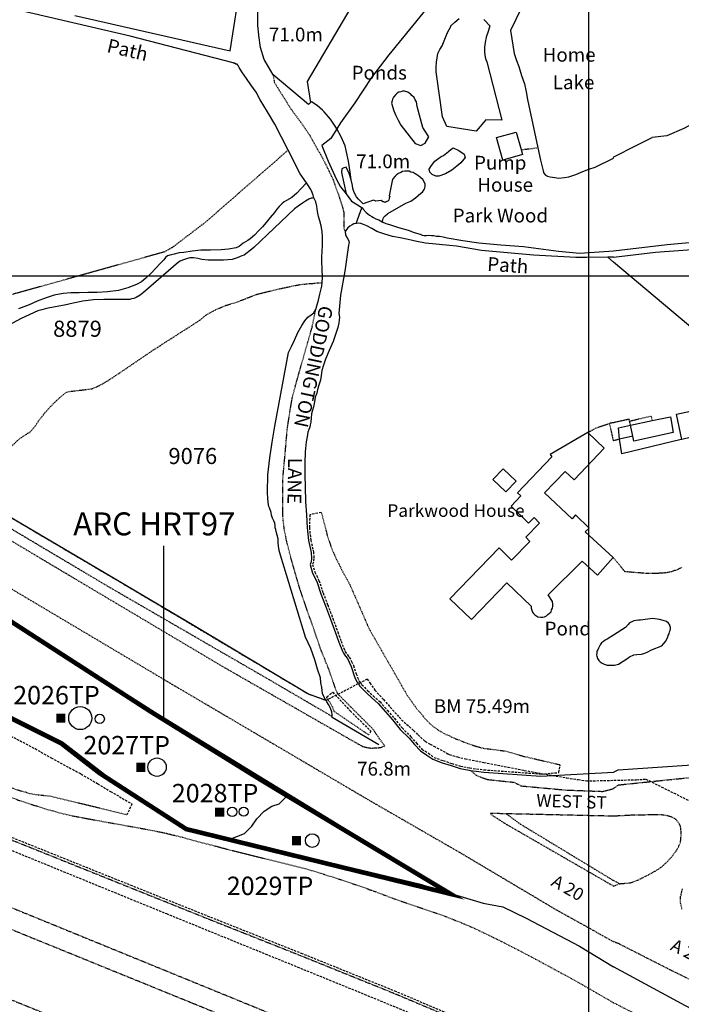
# Model space of a CAD drawing. Extents: x 63647 to 69721, y 30150 to 34372.
# Drawn here: x 65876 to 66020, y 32641 to 32856 of the extents above; entities that cross this region are included whole.
import ezdxf
from ezdxf.enums import TextEntityAlignment as Align

# ---------------------------------------------------------------- set-up
doc = ezdxf.new("R2010")
doc.units = 0
doc.header["$MEASUREMENT"] = 0
for name, pattern in [('DOT2', [0.125, 0, -0.125]), ('HIDDEN2', [0.1875, 0.125, -0.0625]), ('HIDDENX2', [0.75, 0.5, -0.25])]:
    doc.linetypes.add(name, pattern=pattern)
for name, color, linetype in [('AR01A05C$FLINT', 251, 'CONTINUOUS'), ('AR08$$$$$POT', 6, 'CONTINUOUS'), ('EV$$$$$$$HRT97', 108, 'CONTINUOUS'), ('EV$$$$$$$HRT97_COLL', 7, 'CONTINUOUS'), ('EV$$$$$$$HRT97_EVALTP', 151, 'CONTINUOUS'), ('EV$$$$$$$HRT97_EVALTP_TEXT', 7, 'CONTINUOUS'), ('FG$$$$$$$MISC', 7, 'CONTINUOUS'), ('FG$$$$$$$OSBASE', 253, 'CONTINUOUS'), ('FG$$$$$$$URLGRID', 7, 'CONTINUOUS')]:
    doc.layers.add(name, color=color, linetype=linetype)
doc.styles.add('TIMES_NEW_ROMAN', font='TIMES.TTF')
doc.styles.add('WESSEX', font='ARIAL.TTF', dxfattribs={"height": 4})

msp = doc.modelspace()

# ---------------------------------------------------------------- linework, layer by layer
at = {"layer": 'AR01A05C$FLINT'}
for centre, radius in [((65889.29, 32703.71), 2.5), ((65906, 32693.03), 2), ((65922.37, 32683.3), 1), ((65939.78, 32677.05), 1.5)]:
    msp.add_circle(centre, radius, dxfattribs=at)
at = {"layer": 'AR08$$$$$POT'}
for centre in [(65893.54, 32703.54), (65924.86, 32683.34)]:
    msp.add_circle(centre, 1, dxfattribs=at)
at = {"layer": 'EV$$$$$$$HRT97', "const_width": 1}
msp.add_lwpolyline([(65829.19, 32753.67), (65819.5, 32723.22), (65837.5, 32716.07), (65839.12, 32720.68), (65863.86, 32708.86), (65885.1, 32698.25), (65893.41, 32691.79), (65912.34, 32679.56), (65969.87, 32665.45), (65928.78, 32690.14), (65904.5, 32705.2), (65855.55, 32736.8)], close=True, dxfattribs=at)
at = {"layer": 'EV$$$$$$$HRT97_COLL'}
msp.add_lwpolyline([(65819.5, 32723.22), (65837.5, 32716.07), (65839.12, 32720.68), (65863.86, 32708.86), (65885.1, 32698.25), (65893.41, 32691.79), (65912.34, 32679.56), (65921.72, 32677.26), (65925.02, 32678.56), (65926.64, 32680.19), (65927.72, 32681.81), (65929.34, 32683.43), (65930.97, 32684.51), (65932.59, 32685.05), (65934.21, 32686.67), (65928.78, 32690.14), (65904.5, 32705.2), (65855.55, 32736.8), (65829.19, 32753.67)], close=True, dxfattribs=at)
at = {"layer": 'EV$$$$$$$HRT97_EVALTP', "const_width": 1}
for points in [[(65884.58, 32703.19), (65885.58, 32703.19), (65885.58, 32704.19), (65884.58, 32704.19)], [(65901.99, 32692.5), (65902.99, 32692.5), (65902.99, 32693.5), (65901.99, 32693.5)], [(65919.12, 32682.74), (65920.12, 32682.74), (65920.12, 32683.74), (65919.12, 32683.74)], [(65935.87, 32676.55), (65936.87, 32676.55), (65936.87, 32677.55), (65935.87, 32677.55)]]:
    msp.add_lwpolyline(points, close=True, dxfattribs=at)
at = {"layer": 'FG$$$$$$$MISC'}
msp.add_lwpolyline([(65907.4, 32741.21), (65907.38, 32703.41)], dxfattribs=at)
at = {"layer": 'FG$$$$$$$OSBASE', "linetype": 'Continuous'}
for points in [[(65969.54, 32893.33, 0), (65968.25, 32888.85, 0), (65968.05, 32888.45, 0), (65967.95, 32888.05, 0), (65967.85, 32887.75, 0), (65967.75, 32887.65, 0), (65964.95, 32883.76, 0), (65963.85, 32882.46, 0), (65961.23, 32879, 0), (65961.05, 32878.76, 0), (65957.25, 32873.86, 0), (65948.15, 32858.36, 0), (65938.65, 32842.26, 0), (65939.43, 32837.67, 0)], [(65994.17, 32893.33, 0), (65987.55, 32886.85, 0), (65986.05, 32884.46, 0), (65956.45, 32848.06, 0), (65952.65, 32843.16, 0), (65949.05, 32837.66, 0), (65945.95, 32833.26, 0), (65945.15, 32831.97, 0), (65943.85, 32829.86, 0), (65941.85, 32828.36, 0), (65943.25, 32824.96, 0), (65945.05, 32820.96, 0), (65945.95, 32819.36, 0), (65947.15, 32817.86, 0)], [(65888.15, 32856.61, 0), (65921.95, 32848.96, 0), (65924.35, 32864.26, 0), (65926.95, 32871.46, 0), (65928.15, 32877.96, 0), (65924.75, 32880.16, 0), (65913.15, 32875.96, 0), (65910.95, 32874.96, 0), (65901.85, 32870.56, 0), (65889.85, 32864.66, 0)], [(65987.55, 32863.06, 0), (65982.95, 32853.36, 0), (65983.75, 32848.36, 0), (65984.25, 32846.86, 0), (65984.75, 32845.56, 0), (65985.35, 32843.56, 0), (65985.95, 32841.76, 0), (65986.35, 32840.06, 0), (65986.65, 32838.36, 0), (65988.88, 32827.85, 0), (65989.45, 32825.16, 0), (65990.05, 32822.86, 0), (65990.15, 32822.36, 0), (65990.55, 32821.86, 0), (65990.95, 32821.66, 0), (65991.55, 32821.56, 0), (65992.55, 32821.36, 0), (65993.45, 32821.26, 0), (65994.65, 32821.36, 0), (65995.65, 32821.56, 0), (65997.15, 32822.06, 0), (65998.65, 32822.66, 0), (65999.95, 32823.16, 0), (66001.35, 32823.66, 0), (66005.35, 32825.56, 0)], [(65938.55, 32820.24, 0), (65937.15, 32822.16, 0), (65934.52, 32827.33, 0), (65931.65, 32832.96, 0), (65930.05, 32835.66, 0), (65928.45, 32838.26, 0), (65927.55, 32839.96, 0), (65926.45, 32841.56, 0), (65925.45, 32842.96, 0), (65924.45, 32844.36, 0), (65923.85, 32845.36, 0), (65923.65, 32845.76, 0), (65923.45, 32846.06, 0), (65923.15, 32846.06, 0), (65922.85, 32846.26, 0), (65922.65, 32846.26, 0), (65922.55, 32846.36, 0), (65900.15, 32852.16, 0), (65876.14, 32857.75, 0)], [(65948.25, 32820.86, 0), (65948.05, 32822.56, 0), (65947.65, 32824.96, 0), (65947.15, 32827.26, 0), (65946.95, 32828.26, 0), (65946.05, 32830.26, 0), (65945.15, 32831.97, 0), (65944.95, 32832.36, 0), (65943.75, 32834.06, 0), (65942.35, 32835.66, 0), (65942.05, 32836.06, 0), (65940.85, 32837.06, 0), (65939.65, 32837.86, 0), (65939.43, 32837.67, 0), (65938.95, 32837.26, 0), (65931.25, 32843.76, 0), (65930.25, 32845.46, 0), (65929.35, 32847.06, 0), (65928.55, 32849.66, 0), (65928.15, 32852.26, 0), (65928.15, 32852.46, 0), (65927.95, 32854.46, 0), (65927.95, 32858.06, 0)], [(65969.09, 32832.49, 0), (65968.15, 32834.56, 0), (65966.75, 32844.36, 0), (65966.75, 32845.46, 0), (65966.85, 32846.46, 0), (65966.95, 32847.46, 0), (65967.15, 32848.36, 0), (65967.55, 32849.26, 0), (65968.05, 32850.06, 0), (65968.65, 32851.46, 0), (65969.25, 32852.96, 0), (65969.95, 32854.26, 0), (65969.95, 32854.36, 0), (65970.85, 32855.16, 0), (65971.75, 32855.96, 0)], [(65977.15, 32855.76, 0), (65977.25, 32855.66, 0), (65978.45, 32854.36, 0), (65978.05, 32853.16, 0), (65977.65, 32851.96, 0), (65977.45, 32850.76, 0), (65977.25, 32849.76, 0), (65977.25, 32848.66, 0), (65977.45, 32847.56, 0), (65977.55, 32847.06, 0), (65977.75, 32846.56, 0), (65981.05, 32833.86, 0), (65977.55, 32833.96, 0), (65975.45, 32831.46, 0), (65969.09, 32832.49, 0)], [(66038.14, 32847.36, 0), (66037.84, 32846.86, 0), (66037.94, 32845.86, 0), (66038.14, 32844.86, 0), (66040.34, 32840.16, 0), (66040.74, 32839.06, 0), (66040.04, 32838.36, 0), (66038.14, 32837.26, 0), (66033.94, 32835.86, 0), (66030.14, 32835.06, 0), (66023.14, 32833.36, 0), (66020.64, 32832.06, 0), (66016.95, 32830.46, 0), (66013.75, 32830.06, 0)], [(65959.05, 32832.76, 0), (65962.15, 32828.76, 0), (65963.45, 32828.36, 0), (65964.35, 32828.86, 0), (65965.15, 32830.26, 0), (65964.35, 32831.46, 0), (65963.85, 32832.26, 0), (65962.65, 32836.86, 0), (65962.55, 32837.36, 0), (65962.45, 32837.86, 0), (65962.15, 32838.26, 0), (65961.95, 32838.76, 0), (65961.45, 32839.26, 0), (65961.15, 32839.56, 0), (65960.85, 32839.76, 0), (65960.55, 32839.96, 0), (65959.85, 32840.16, 0), (65959.45, 32840.16, 0), (65959.05, 32840.06, 0), (65958.65, 32839.96, 0), (65958.25, 32839.76, 0), (65957.95, 32839.46, 0), (65957.45, 32838.86, 0), (65957.25, 32838.46, 0), (65957.15, 32838.06, 0), (65957.05, 32837.56, 0), (65957.55, 32835.86, 0), (65957.95, 32834.86, 0), (65958.45, 32833.86, 0), (65959.05, 32832.76, 0)], [(65984.15, 32831.26, 0), (65985.24, 32827.44, 0), (65985.55, 32826.36, 0), (65981.25, 32825.16, 0), (65979.85, 32830.06, 0), (65984.15, 32831.26, 0)], [(66005.35, 32825.56, 0), (66005.45, 32825.86, 0), (66010.25, 32828.36, 0), (66013.75, 32830.06, 0)], [(65970.45, 32827.86, 0), (65971.65, 32827.26, 0), (65972.85, 32826.46, 0), (65973.05, 32825.76, 0), (65972.75, 32825.36, 0), (65972.15, 32824.56, 0), (65971.25, 32823.86, 0), (65970.15, 32822.96, 0), (65968.75, 32822.16, 0), (65967.35, 32821.66, 0), (65966.65, 32821.66, 0), (65965.85, 32822.06, 0), (65965.35, 32822.56, 0), (65965.25, 32823.16, 0), (65965.75, 32823.96, 0), (65966.45, 32824.96, 0), (65967.05, 32825.36, 0), (65967.85, 32825.96, 0), (65968.35, 32826.16, 0), (65969.45, 32827.06, 0), (65970.05, 32827.56, 0), (65970.45, 32827.86, 0)], [(65948.25, 32820.86, 0), (65947.85, 32822.26, 0), (65947.15, 32823.66, 0), (65946.65, 32823.46, 0), (65946.25, 32823.26, 0), (65946.15, 32822.46, 0), (65947.15, 32817.86, 0), (65948.35, 32816.26, 0), (65950.55, 32814.86, 0), (65950.6, 32814.81, 0), (65950.65, 32814.76, 0), (65950.85, 32814.46, 0), (65951.55, 32813.76, 0), (65952.25, 32813.16, 0), (65952.75, 32812.86, 0), (65953.15, 32812.66, 0), (65953.65, 32812.36, 0), (65954.25, 32812.16, 0), (65954.65, 32811.96, 0), (65955.05, 32811.66, 0), (65955.05, 32811.96, 0), (65955.15, 32812.16, 0), (65955.25, 32812.46, 0), (65955.35, 32812.76, 0), (65955.65, 32813.06, 0), (65956.15, 32813.46, 0), (65956.25, 32813.56, 0), (65960.15, 32815.76, 0), (65961.25, 32816.26, 0), (65962.25, 32816.96, 0), (65963.45, 32817.96, 0), (65963.75, 32818.16, 0), (65964.15, 32818.76, 0), (65964.25, 32819.06, 0), (65964.35, 32819.46, 0), (65964.35, 32819.96, 0), (65964.15, 32820.46, 0), (65963.85, 32820.96, 0), (65962.95, 32821.66, 0), (65962.55, 32821.96, 0), (65962.15, 32822.16, 0), (65961.75, 32822.46, 0), (65961.25, 32822.56, 0), (65960.85, 32822.76, 0), (65959.95, 32822.76, 0), (65959.45, 32822.66, 0), (65959.05, 32822.46, 0), (65958.55, 32822.26, 0), (65958.15, 32821.96, 0), (65957.85, 32821.66, 0), (65957.35, 32821.06, 0), (65957.15, 32820.66, 0), (65956.55, 32817.36, 0), (65956.65, 32817.16, 0), (65956.55, 32816.86, 0), (65956.45, 32816.46, 0), (65956.25, 32816.26, 0), (65956.05, 32816.16, 0), (65955.85, 32816.06, 0), (65955.65, 32815.96, 0), (65955.35, 32816.06, 0), (65955.15, 32816.06, 0), (65954.75, 32816.36, 0), (65953.65, 32816.26, 0), (65953.15, 32816.46, 0), (65950.85, 32815.66, 0), (65949.85, 32816.66, 0), (65949.45, 32817.16, 0), (65949.15, 32817.66, 0), (65948.85, 32818.36, 0), (65948.65, 32818.96, 0), (65948.55, 32819.66, 0), (65948.25, 32820.86, 0)], [(65938.55, 32820.24, 0), (65937.35, 32818.96, 0), (65936.45, 32817.96, 0), (65935.35, 32817.06, 0), (65934.15, 32816.36, 0), (65933.65, 32816.06, 0), (65933.15, 32815.66, 0), (65932.85, 32815.36, 0), (65932.55, 32815.06, 0), (65932.05, 32814.46, 0), (65931.55, 32813.76, 0), (65930.65, 32812.66, 0), (65929.75, 32811.56, 0), (65928.95, 32810.66, 0), (65928.15, 32809.86, 0), (65927.25, 32808.86, 0), (65926.25, 32808.06, 0), (65925.75, 32807.66, 0), (65924.75, 32807.06, 0), (65924.25, 32806.66, 0), (65923.85, 32806.36, 0), (65923.25, 32806.06, 0), (65921.55, 32805.76, 0), (65919.95, 32805.66, 0), (65917.65, 32805.56, 0), (65915.55, 32805.56, 0), (65913.65, 32805.36, 0), (65911.85, 32805.06, 0), (65910.85, 32804.96, 0), (65909.75, 32804.66, 0), (65909.05, 32804.56, 0), (65908.25, 32804.36, 0), (65907.85, 32803.96, 0), (65907.45, 32803.46, 0), (65906.65, 32802.56, 0), (65905.75, 32801.66, 0), (65904.65, 32800.46, 0), (65903.55, 32799.46, 0), (65902.65, 32798.66, 0), (65901.55, 32798.06, 0), (65899.65, 32797.36, 0), (65897.65, 32796.76, 0), (65895.25, 32796.46, 0), (65892.95, 32796.36, 0), (65890.95, 32796.36, 0), (65889.05, 32796.26, 0), (65887.25, 32796.26, 0), (65885.55, 32796.16, 0), (65883.65, 32795.76, 0), (65881.85, 32795.16, 0), (65879.95, 32794.46, 0), (65878.15, 32793.66, 0), (65875.85, 32792.76, 0)], [(65940.15, 32816.93, 0), (65939.96, 32817.5, 0), (65939.65, 32818.46, 0), (65939.45, 32818.8, 0), (65938.85, 32819.8, 0), (65938.55, 32820.24, 0)], [(66164.21, 32820.26, 0), (66161.76, 32820.6, 0), (66148.94, 32818.56, 0), (66136.04, 32817.66, 0), (66135.83, 32817.63, 0), (66127.44, 32816.46, 0), (66120.94, 32815.46, 0), (66117.34, 32815.36, 0), (66111.44, 32814.76, 0), (66105.34, 32814.16, 0), (66100.24, 32813.86, 0), (66092.34, 32813.16, 0), (66086.34, 32812.56, 0), (66080.64, 32811.96, 0), (66069.94, 32811.16, 0), (66061.94, 32810.56, 0), (66057.44, 32809.86, 0), (66050.14, 32809.16, 0), (66029.74, 32807.86, 0), (66017.05, 32806.76, 0), (66005.35, 32805.36, 0)], [(65940.15, 32816.93, 0), (65939.86, 32816.89, 0), (65939.55, 32816.86, 0), (65939.05, 32816.66, 0), (65938.35, 32816.26, 0), (65937.65, 32815.76, 0), (65936.75, 32815.16, 0), (65935.95, 32814.56, 0), (65927.05, 32806.16, 0), (65926.25, 32805.46, 0), (65925.35, 32804.76, 0), (65924.95, 32804.46, 0), (65924.45, 32804.36, 0), (65923.45, 32803.86, 0), (65922.35, 32803.56, 0), (65920.45, 32803.36, 0), (65917.15, 32803.36, 0), (65915.75, 32803.56, 0), (65914.85, 32803.76, 0), (65913.95, 32803.86, 0), (65913.15, 32803.86, 0), (65912.45, 32803.66, 0), (65911.95, 32803.56, 0), (65911.55, 32803.36, 0), (65911.05, 32803.16, 0), (65910.65, 32802.96, 0), (65903.05, 32796.36, 0), (65902.35, 32795.76, 0), (65901.45, 32795.26, 0), (65900.95, 32795.06, 0), (65900.45, 32794.96, 0), (65900.05, 32794.86, 0), (65894.45, 32794.86, 0), (65892.15, 32794.76, 0), (65889.85, 32794.46, 0), (65887.75, 32794.06, 0), (65885.85, 32793.56, 0), (65883.85, 32793.26, 0), (65881.95, 32792.86, 0), (65880.95, 32792.56, 0), (65880.05, 32792.36, 0), (65876.45, 32790.66, 0), (65868.55, 32786.46, 0)], [(65954.25, 32697.86, 0), (65944.15, 32703.86, 0), (65944.15, 32704.06, 0), (65944.15, 32704.46, 0), (65944.05, 32705.06, 0), (65943.75, 32705.86, 0), (65943.35, 32706.66, 0), (65942.95, 32707.26, 0), (65942.8, 32707.53, 0), (65942.55, 32707.96, 0), (65942.45, 32708.16, 0), (65942.05, 32709.06, 0), (65941.85, 32710.36, 0), (65941.65, 32711.36, 0), (65941.55, 32712.46, 0), (65940.95, 32714.36, 0), (65940.35, 32716.36, 0), (65939.45, 32718.86, 0), (65938.35, 32721.36, 0), (65932.85, 32739.16, 0), (65932.55, 32740.16, 0), (65932.45, 32741.16, 0), (65932.35, 32741.96, 0), (65932.35, 32742.76, 0), (65932.15, 32743.56, 0), (65931.95, 32744.36, 0), (65931.85, 32744.76, 0), (65931.75, 32745.16, 0), (65931.75, 32745.66, 0), (65931.65, 32746.16, 0), (65931.45, 32746.66, 0), (65931.15, 32747.26, 0), (65930.95, 32747.86, 0), (65930.85, 32748.46, 0), (65930.45, 32749.46, 0), (65930.35, 32749.76, 0), (65930.25, 32750.16, 0), (65930.15, 32751.46, 0), (65930.05, 32752.86, 0), (65930.15, 32756.66, 0), (65930.55, 32760.36, 0), (65931.05, 32763.76, 0), (65931.65, 32767.26, 0), (65934.65, 32783.26, 0), (65935.25, 32784.56, 0), (65935.95, 32785.96, 0), (65936.65, 32787.66, 0), (65937.55, 32789.16, 0), (65938.15, 32790.16, 0), (65938.85, 32790.96, 0), (65939.55, 32791.46, 0), (65940.15, 32791.96, 0), (65940.55, 32792.66, 0), (65940.75, 32793.46, 0), (65941.15, 32794.66, 0), (65941.45, 32795.96, 0), (65941.85, 32797.76, 0), (65941.92, 32798.46, 0), (65942.05, 32799.66, 0), (65941.95, 32801.36, 0), (65941.85, 32803.26, 0), (65941.85, 32804.26, 0), (65941.95, 32805.16, 0), (65942.05, 32806.76, 0), (65942.05, 32808.46, 0), (65941.95, 32809.66, 0), (65941.75, 32810.86, 0), (65941.45, 32811.96, 0), (65941.15, 32812.86, 0), (65940.95, 32813.96, 0), (65940.75, 32815.16, 0), (65940.55, 32816.06, 0), (65940.15, 32816.93, 0)], [(65949.31, 32811.37, 0), (65950.55, 32814.76, 0), (65950.55, 32814.86, 0)], [(66005.35, 32804.06, 0), (66004.08, 32804.04, 0), (65999.45, 32803.96, 0), (65997.15, 32803.96, 0), (65987.95, 32804.46, 0), (65976.65, 32805.46, 0), (65971.15, 32806.46, 0), (65969.65, 32806.56, 0), (65964.45, 32807.06, 0), (65962.55, 32807.46, 0), (65960.65, 32807.86, 0), (65958.95, 32808.26, 0), (65957.25, 32808.56, 0), (65955.55, 32809.06, 0), (65953.85, 32809.66, 0), (65952.75, 32810.26, 0), (65951.65, 32810.86, 0), (65950.95, 32811.16, 0), (65950.35, 32811.36, 0), (65949.75, 32811.46, 0), (65949.31, 32811.37, 0), (65949.25, 32811.36, 0), (65948.85, 32811.26, 0), (65948.45, 32811.06, 0), (65947.95, 32810.76, 0), (65947.55, 32810.46, 0), (65947.25, 32810.06, 0), (65946.95, 32809.66, 0), (65947.05, 32808.86, 0), (65947.35, 32808.26, 0), (65947.65, 32807.76, 0), (65947.85, 32807.26, 0), (65947.75, 32806.96, 0), (65947.65, 32806.66, 0), (65946.85, 32800.96, 0), (65945.95, 32795.76, 0), (65945.55, 32791.76, 0), (65945.75, 32790.96, 0), (65945.65, 32790.36, 0), (65945.55, 32789.76, 0), (65945.35, 32788.76, 0), (65944.35, 32785.66, 0), (65943.45, 32783.76, 0), (65942.65, 32781.86, 0), (65942.25, 32780.56, 0), (65941.85, 32779.36, 0), (65941.75, 32778.26, 0), (65941.55, 32777.26, 0), (65941.25, 32776.16, 0), (65940.95, 32775.26, 0), (65940.75, 32774.46, 0), (65940.45, 32773.56, 0), (65940.25, 32772.56, 0), (65940.05, 32771.46, 0), (65939.85, 32770.76, 0), (65939.65, 32769.96, 0), (65939.55, 32769.06, 0), (65939.45, 32768.16, 0), (65939.35, 32767.56, 0), (65939.25, 32767.06, 0), (65939.05, 32766.56, 0), (65938.85, 32765.96, 0), (65938.65, 32764.96, 0), (65938.45, 32763.86, 0), (65938.25, 32761.66, 0), (65938.15, 32759.26, 0), (65938.15, 32756.66, 0), (65938.25, 32753.96, 0), (65938.35, 32750.86, 0), (65938.55, 32747.96, 0), (65938.65, 32745.16, 0), (65938.95, 32742.36, 0), (65939.25, 32741.06, 0), (65939.55, 32739.76, 0), (65939.65, 32738.46, 0), (65939.55, 32737.76, 0), (65939.35, 32737.16, 0), (65939.85, 32735.26, 0), (65940.75, 32733.46, 0), (65941.65, 32730.76, 0), (65942.65, 32728.16, 0), (65943.75, 32725.26, 0), (65944.85, 32722.26, 0), (65945.55, 32720.26, 0), (65946.35, 32718.26, 0)], [(66005.35, 32805.36, 0), (65998.05, 32804.86, 0), (65993.35, 32805.26, 0), (65985.75, 32806.26, 0), (65980.85, 32806.66, 0), (65976.05, 32807.06, 0), (65972.55, 32807.56, 0), (65969.15, 32808.16, 0), (65968.25, 32808.36, 0), (65967.45, 32808.56, 0), (65966.85, 32808.56, 0), (65966.25, 32808.66, 0), (65965.75, 32808.66, 0), (65965.05, 32808.76, 0), (65964.65, 32808.66, 0), (65964.15, 32808.66, 0), (65963.75, 32808.76, 0), (65963.35, 32808.96, 0), (65962.05, 32809.36, 0), (65960.75, 32809.86, 0), (65958.65, 32810.46, 0), (65956.65, 32811.06, 0), (65955.85, 32811.26, 0), (65955.05, 32811.66, 0)], [(66005.35, 32804.06, 0), (66014.45, 32805.16, 0), (66021.44, 32805.66, 0), (66037.54, 32806.96, 0), (66054.64, 32808.16, 0), (66058.94, 32808.56, 0), (66059.86, 32808.49, 0), (66060.24, 32808.46, 0), (66061.64, 32808.36, 0), (66064.14, 32807.76, 0), (66067.04, 32805.96, 0), (66071.94, 32802.26, 0), (66114.04, 32773.26, 0), (66093.74, 32755.56, 0), (66088.14, 32750.26, 0), (66085.64, 32747.96, 0), (66080.84, 32744.26, 0), (66078.54, 32741.96, 0), (66053.24, 32762.76, 0), (66046.75, 32768.18, 0), (66037.54, 32775.86, 0), (66005.35, 32802.96, 0)], [(66004.08, 32804.04, 0), (66005.35, 32802.96, 0)], [(65969.74, 32665.64, 0), (65963.05, 32669.76, 0), (65928.15, 32691.06, 0), (65905.65, 32704.86, 0), (65852.65, 32738.76, 0), (65852.18, 32739.06, 0), (65841.05, 32746.16, 0), (65834.65, 32750.56, 0), (65829.22, 32753.9, 0), (65826.66, 32755.48, 0), (65819.05, 32760.16, 0), (65817.35, 32760.66, 0), (65807.75, 32765.86, 0), (65783.76, 32778.06, 0), (65767.36, 32786.66, 0), (65763.96, 32792.66, 0), (65750.25, 32800.26, 0)], [(66020.24, 32764.36, 0), (66019.04, 32769.86, 0), (66023.14, 32770.76, 0), (66024.44, 32765.36, 0), (66020.24, 32764.36, 0), (66020.04, 32764.36, 0), (66007.15, 32761.26, 0), (66006.65, 32764.46, 0), (66006.45, 32766.86, 0), (66009.05, 32767.46, 0), (66013.75, 32768.46, 0), (66017.75, 32769.26, 0), (66018.35, 32765.86, 0), (66009.75, 32763.96, 0), (66009.53, 32765.08, 0), (66009.05, 32767.46, 0)], [(65942.8, 32707.53, 0), (65938.85, 32708.96, 0), (65914.05, 32723.76, 0), (65889.75, 32738.16, 0), (65865.68, 32752.32, 0), (65863.05, 32753.86, 0), (65838.58, 32768.64, 0)], [(65980.45, 32740.76, 0), (65969.75, 32729.66, 0), (65974.45, 32725.16, 0), (65982.15, 32733.16, 0), (65987.45, 32728.06, 0), (65987.45, 32727.66, 0), (65987.75, 32726.76, 0), (65987.95, 32726.46, 0), (65988.25, 32726.16, 0), (65988.85, 32725.76, 0), (65989.55, 32725.66, 0), (65989.95, 32725.66, 0), (65990.35, 32725.76, 0), (65990.75, 32725.96, 0), (65991.05, 32726.26, 0), (65991.45, 32726.56, 0), (65991.75, 32726.86, 0), (65991.85, 32727.26, 0), (65992.05, 32727.66, 0), (65992.15, 32728.06, 0), (65992.15, 32728.46, 0), (65992.05, 32729.06, 0), (65991.15, 32730.56, 0), (65998.55, 32737.86, 0), (66001.85, 32734.86, 0), (66005.25, 32738.66, 0), (65999.15, 32744.26, 0), (66000.05, 32745.06, 0), (65997.05, 32747.96, 0), (65996.35, 32747.06, 0), (65990.35, 32752.76, 0), (65994.85, 32757.36, 0), (65996.75, 32755.56, 0), (66003.35, 32762.46, 0), (65999.75, 32765.86, 0), (65991.55, 32761.06, 0), (65991.95, 32760.56, 0), (65984.45, 32752.76, 0), (65985.15, 32752.06, 0), (65983.05, 32749.86, 0), (65986.85, 32746.16, 0), (65988.05, 32747.36, 0), (65989.25, 32746.16, 0), (65986.25, 32743.06, 0), (65987.15, 32742.16, 0), (65983.15, 32738.06, 0), (65980.45, 32740.76, 0)], [(66009.53, 32765.08, 0), (66006.65, 32764.46, 0)], [(65979.05, 32755.66, 0), (65981.35, 32757.96, 0), (65984.15, 32755.26, 0), (65981.95, 32752.96, 0), (65979.05, 32755.66, 0)], [(65750.25, 32754.5, 0), (65764.56, 32749.46, 0), (65775.56, 32745.76, 0), (65809.15, 32734.96, 0), (65807.45, 32728.36, 0), (65837.75, 32716.26, 0), (65839.45, 32720.96, 0), (65857.45, 32712.56, 0), (65885.45, 32698.56, 0), (65894.85, 32691.26, 0), (65912.45, 32679.96, 0), (65944.95, 32671.96, 0), (65963.05, 32667.66, 0), (65969.74, 32665.64, 0), (65976.95, 32663.46, 0), (65981.25, 32662.66, 0), (65986.35, 32660.17, 0), (65997.95, 32654.07, 0), (66005.35, 32649.57, 0)], [(66005.35, 32715.26, 0), (66005.55, 32715.26, 0), (66006.45, 32715.46, 0), (66008.45, 32716.76, 0), (66008.85, 32717.06, 0), (66009.75, 32717.46, 0), (66010.45, 32717.56, 0), (66011.45, 32717.66, 0), (66012.15, 32717.86, 0), (66012.85, 32718.16, 0), (66013.65, 32718.56, 0), (66015.85, 32719.46, 0), (66016.25, 32719.86, 0), (66016.65, 32720.36, 0), (66017.15, 32721.36, 0), (66017.25, 32721.66, 0), (66017.45, 32722.06, 0), (66017.55, 32722.46, 0), (66017.65, 32722.76, 0), (66017.75, 32723.16, 0), (66017.75, 32723.46, 0), (66017.55, 32724.06, 0), (66017.35, 32724.36, 0), (66016.85, 32724.76, 0), (66016.15, 32724.96, 0), (66015.35, 32725.16, 0), (66013.85, 32725.36, 0), (66011.25, 32725.06, 0), (66010.75, 32725.06, 0), (66010.25, 32724.96, 0), (66009.75, 32724.86, 0), (66009.35, 32724.66, 0), (66008.85, 32724.46, 0), (66008.55, 32724.06, 0), (66007.95, 32723.46, 0)], [(66005.35, 32721.76, 0), (66003.95, 32720.86, 0), (66003.55, 32720.66, 0), (66003.15, 32720.36, 0), (66002.75, 32720.06, 0), (66002.45, 32719.66, 0), (66002.05, 32718.96, 0), (66001.95, 32718.56, 0), (66001.75, 32718.26, 0), (66001.75, 32717.86, 0), (66001.65, 32717.46, 0), (66001.75, 32717.16, 0), (66001.85, 32716.66, 0), (66002.15, 32716.26, 0), (66002.45, 32715.96, 0), (66002.85, 32715.66, 0), (66003.35, 32715.46, 0), (66003.95, 32715.26, 0), (66005.35, 32715.26, 0)], [(66007.95, 32723.46, 0), (66005.35, 32721.76, 0)], [(65946.35, 32718.26, 0), (65946.55, 32717.86, 0), (65947.05, 32717.16, 0), (65947.45, 32716.66, 0), (65947.85, 32715.86, 0), (65948.25, 32714.96, 0), (65948.55, 32714.06, 0), (65948.85, 32713.16, 0), (65949.15, 32712.36, 0), (65949.55, 32711.56, 0), (65949.85, 32711.16, 0), (65950.15, 32710.66, 0), (65950.75, 32710.06, 0), (65951.15, 32709.66, 0), (65951.55, 32709.26, 0), (65952.85, 32708.06, 0), (65954.15, 32706.86, 0), (65955.75, 32705.06, 0), (65957.25, 32703.36, 0), (65958.95, 32701.26, 0), (65960.85, 32699.36, 0), (65962.05, 32697.96, 0), (65963.35, 32696.56, 0), (65964.75, 32695.66, 0), (65966.05, 32694.76, 0), (65968.05, 32693.96, 0), (65970.05, 32693.36, 0), (65971.95, 32692.76, 0), (65973.95, 32692.36, 0), (65974.26, 32692.32, 0), (65974.26, 32692.32, 0), (65975.45, 32692.16, 0), (65977.15, 32691.96, 0), (65989.55, 32691.06, 0), (65993.45, 32691.26, 0), (66005.35, 32691.96, 0)], [(66005.35, 32691.96, 0), (66006.35, 32692.46, 0), (66025.64, 32693.76, 0)], [(66286.73, 32553.47, 0), (66263.43, 32557.57, 0), (66256.73, 32559.17, 0), (66246.23, 32561.27, 0), (66236.94, 32562.97, 0), (66227.94, 32564.67, 0), (66219.04, 32566.68, 0), (66213.34, 32567.97, 0), (66204.74, 32570.07, 0), (66201.44, 32570.67, 0), (66195.04, 32572.97, 0), (66181.14, 32577.07, 0), (66169.24, 32580.57, 0), (66148.34, 32587.47, 0), (66132.34, 32593.17, 0), (66120.44, 32597.77, 0), (66099.94, 32605.67, 0), (66086.44, 32610.87, 0), (66073.44, 32615.97, 0), (66060.74, 32621.17, 0), (66047.64, 32627.57, 0), (66035.44, 32633.57, 0), (66021.04, 32641.07, 0), (66005.35, 32649.57, 0)]]:
    msp.add_polyline3d(points, dxfattribs=at)
at = {"layer": 'FG$$$$$$$OSBASE', "linetype": 'HIDDEN2'}
for points in [[(65931.25, 32843.76, 0), (65931.55, 32842.06, 0), (65933.35, 32839.16, 0), (65935.25, 32836.16, 0), (65937.25, 32833.46, 0), (65939.25, 32830.56, 0), (65942.25, 32825.16, 0), (65943.35, 32822.96, 0), (65944.35, 32820.86, 0), (65945.05, 32818.86, 0), (65945.75, 32816.86, 0), (65946.25, 32815.36, 0), (65946.65, 32813.76, 0), (65946.65, 32810.66, 0), (65946.75, 32810.16, 0), (65946.95, 32809.66, 0)], [(65934.52, 32827.33, 0), (65916.55, 32811.66, 0), (65909.35, 32806.16, 0), (65907.55, 32805.16, 0), (65874.65, 32795.96, 0), (65872.05, 32795.76, 0), (65853.65, 32786.16, 0), (65843.35, 32781.26, 0), (65841.75, 32780.26, 0), (65840.35, 32779.46, 0), (65839.25, 32778.76, 0), (65838.15, 32777.96, 0), (65831.07, 32773.17, 0)], [(65750.25, 32817.67, 0), (65764.36, 32810.16, 0), (65780.26, 32800.76, 0), (65815.15, 32779.96, 0), (65856.55, 32755.46, 0), (65895.55, 32732.26, 0), (65930.45, 32712.06, 0), (65944.15, 32704.06, 0)], [(65750.25, 32805.15, 0), (65760.96, 32799.26, 0), (65786.06, 32784.96, 0), (65816.05, 32766.76, 0), (65859.45, 32740.66, 0), (65907.95, 32711.86, 0), (65951.95, 32685.96, 0), (65972.25, 32674.26, 0), (65993.45, 32661.66, 0), (66005.35, 32655.07, 0)], [(65874.15, 32762.76, 0), (65876.15, 32764.56, 0), (65877.35, 32765.36, 0), (65878.45, 32766.06, 0), (65879.55, 32767.36, 0), (65880.55, 32768.86, 0), (65881.85, 32770.46, 0), (65883.15, 32771.86, 0), (65884.05, 32772.76, 0), (65885.05, 32773.66, 0), (65885.65, 32774.16, 0), (65886.35, 32774.66, 0), (65887.25, 32774.86, 0), (65888.15, 32774.96, 0), (65889.95, 32775.16, 0), (65891.55, 32775.36, 0), (65891.75, 32775.36, 0), (65892.95, 32775.86, 0), (65894.15, 32776.46, 0), (65895.95, 32777.56, 0), (65897.75, 32778.76, 0), (65905.25, 32783.86, 0), (65915.25, 32790.26, 0), (65916.85, 32791.56, 0), (65918.65, 32792.56, 0), (65921.05, 32793.56, 0), (65923.65, 32794.36, 0), (65925.65, 32795.16, 0), (65927.75, 32795.96, 0), (65930.15, 32796.56, 0), (65932.65, 32797.16, 0), (65934.95, 32797.66, 0), (65937.05, 32798.06, 0), (65938.65, 32798.26, 0), (65940.25, 32798.36, 0), (65940.95, 32798.46, 0), (65941.92, 32798.46, 0)], [(65831.15, 32768.16, 0), (65880.55, 32738.56, 0), (65920.25, 32714.96, 0), (65946.65, 32699.86, 0), (65949.85, 32698.06, 0), (65950.75, 32697.56, 0), (65951.45, 32697.36, 0), (65952.05, 32697.26, 0), (65952.75, 32697.16, 0), (65953.35, 32697.26, 0), (65954.05, 32697.26, 0), (65954.85, 32697.36, 0), (65955.55, 32697.66, 0), (65954.45, 32699.16, 0), (65954.05, 32699.76, 0), (65953.65, 32700.36, 0), (65953.35, 32700.76, 0), (65953.15, 32701.16, 0), (65945.25, 32709.06, 0), (65943.25, 32714.66, 0), (65941.65, 32718.66, 0), (65937.15, 32731.66, 0), (65936.15, 32735.06, 0), (65935.15, 32738.56, 0), (65934.35, 32741.66, 0), (65933.75, 32744.56, 0), (65933.45, 32746.76, 0), (65933.35, 32749.06, 0), (65933.35, 32755.46, 0), (65933.95, 32761.96, 0), (65934.35, 32766.66, 0), (65935.05, 32771.16, 0), (65935.45, 32773.46, 0), (65936.05, 32775.76, 0), (65938.85, 32785.66, 0), (65939.75, 32788.76, 0), (65940.55, 32792.66, 0)], [(66009.05, 32767.46, 0), (66008.85, 32768.36, 0), (66008.75, 32768.76, 0), (66005.35, 32768.01, 0)], [(66008.85, 32768.36, 0), (66013.55, 32769.46, 0), (66013.75, 32768.46, 0)], [(65999.75, 32765.86, 0), (66001.55, 32766.86, 0), (66004.45, 32767.86, 0)], [(66005.35, 32768.01, 0), (66004.45, 32767.86, 0), (66005.25, 32764.16, 0), (66005.35, 32764.16, 0)], [(66005.35, 32764.16, 0), (66006.65, 32764.46, 0)], [(66005.35, 32738.56, 0), (66005.25, 32738.66, 0)], [(66017.45, 32735.46, 0), (66017.05, 32735.36, 0), (66016.65, 32735.36, 0), (66016.15, 32735.26, 0), (66015.35, 32735.26, 0), (66014.85, 32735.16, 0), (66012.55, 32735.16, 0), (66011.65, 32735.26, 0), (66007.85, 32735.56, 0), (66005.35, 32738.56, 0)], [(66020.24, 32736.46, 0), (66019.74, 32736.26, 0), (66019.35, 32736.06, 0), (66018.85, 32735.86, 0), (66018.45, 32735.76, 0), (66017.95, 32735.56, 0), (66017.85, 32735.56, 0), (66017.45, 32735.46, 0)], [(65750.25, 32727.64, 0), (65776.36, 32717.06, 0), (65854.75, 32685.06, 0), (65916.75, 32660.17, 0), (65937.15, 32652.07, 0), (65957.45, 32643.87, 0), (65981.65, 32633.67, 0), (66005.35, 32622.57, 0)], [(65750.25, 32712.82, 0), (65758.26, 32709.56, 0), (65860.65, 32668.06, 0), (65933.25, 32638.37, 0), (65961.05, 32626.57, 0), (65990.95, 32613.37, 0), (66005.35, 32606.47, 0)], [(65750.25, 32708.13, 0), (65758.26, 32704.86, 0), (65841.05, 32671.26, 0), (65913.75, 32641.67, 0), (65939.45, 32631.17, 0), (65966.25, 32619.87, 0), (65995.25, 32606.97, 0), (66005.35, 32601.97, 0)], [(66005.35, 32688.36, 0), (66006.35, 32689.16, 0), (66017.85, 32690.36, 0), (66033.34, 32691.86, 0), (66047.94, 32693.06, 0), (66061.14, 32694.36, 0), (66073.84, 32695.46, 0), (66094.94, 32697.46, 0), (66101.14, 32697.96, 0), (66102.94, 32697.66, 0), (66105.14, 32698.16, 0), (66106.94, 32698.76, 0), (66108.28, 32699.43, 0)], [(65750.25, 32692.41, 0), (65755.96, 32690.06, 0), (65811.55, 32667.66, 0), (65837.55, 32657.27, 0), (65846.35, 32653.77, 0), (65890.35, 32635.87, 0), (65912.05, 32626.57, 0), (65960.95, 32606.27, 0), (66002.55, 32588.37, 0), (66005.35, 32586.67, 0)], [(65974.26, 32692.32, 0), (65975.45, 32691.26, 0), (65977.85, 32690.36, 0), (65981.65, 32689.96, 0), (65983.65, 32689.76, 0), (65985.25, 32688.96, 0), (65994.95, 32688.06, 0), (66003.05, 32687.76, 0), (66005.35, 32688.36, 0)], [(66005.35, 32682.36, 0), (65982.02, 32682.88, 0), (65978.55, 32682.96, 0), (65978.65, 32682.76, 0), (65981.75, 32680.76, 0), (66005.35, 32667.16, 0)], [(65982.02, 32682.88, 0), (65985.05, 32680.66, 0), (66005.35, 32668.36, 0)], [(66005.35, 32667.16, 0), (66006.65, 32667.66, 0), (66009.05, 32667.86, 0), (66010.45, 32668.36, 0), (66013.25, 32669.76, 0), (66014.85, 32670.66, 0), (66015.85, 32671.36, 0), (66016.85, 32672.26, 0), (66017.95, 32673.46, 0), (66018.95, 32674.76, 0), (66019.54, 32675.76, 0), (66019.95, 32676.86, 0), (66020.04, 32678.06, 0), (66020.04, 32679.16, 0), (66019.95, 32680.06, 0), (66019.85, 32680.36, 0), (66019.45, 32681.06, 0), (66018.95, 32681.66, 0), (66018.04, 32682.16, 0), (66017.05, 32682.46, 0), (66015.75, 32682.66, 0), (66014.35, 32682.66, 0), (66009.35, 32682.56, 0), (66005.35, 32682.36, 0)], [(66006.65, 32667.66, 0), (66005.35, 32668.36, 0)], [(66020.24, 32662.16, 0), (66019.95, 32663.46, 0), (66019.95, 32664.86, 0), (66020.04, 32665.16, 0), (66020.34, 32666.56, 0)], [(66032.54, 32641.67, 0), (66017.95, 32648.77, 0), (66006.55, 32654.57, 0), (66005.35, 32655.07, 0)]]:
    msp.add_polyline3d(points, dxfattribs=at)
at = {"layer": 'FG$$$$$$$OSBASE', "linetype": 'DOT2'}
for points in [[(65985.24, 32827.44, 0), (65988.88, 32827.85, 0)], [(65941.75, 32748.46, 0), (65942.75, 32744.66, 0), (65943.05, 32743.46, 0), (65943.45, 32742.26, 0), (65943.85, 32741.06, 0), (65944.05, 32740.56, 0), (65944.55, 32739.36, 0), (65945.05, 32738.26, 0), (65945.65, 32737.16, 0), (65946.15, 32736.06, 0), (65946.75, 32734.96, 0), (65947.35, 32733.86, 0), (65947.95, 32732.76, 0), (65949.85, 32728.46, 0), (65951.75, 32724.06, 0), (65952.15, 32723.16, 0), (65960.45, 32708.66, 0), (65961.05, 32707.86, 0), (65961.65, 32706.96, 0), (65962.25, 32706.16, 0), (65962.65, 32705.56, 0), (65963.35, 32704.86, 0), (65963.95, 32704.06, 0), (65964.65, 32703.26, 0), (65965.35, 32702.56, 0), (65966.05, 32701.96, 0), (65966.25, 32701.76, 0), (65966.75, 32701.46, 0), (65967.15, 32701.16, 0), (65968.15, 32700.56, 0), (65968.65, 32700.26, 0), (65969.15, 32700.06, 0), (65969.65, 32699.86, 0), (65970.15, 32699.56, 0), (65971.65, 32698.96, 0), (65971.75, 32698.96, 0), (65972.65, 32698.56, 0), (65973.65, 32698.16, 0), (65974.55, 32697.86, 0), (65975.55, 32697.56, 0), (65976.55, 32697.26, 0), (65977.05, 32697.16, 0), (65981.75, 32696.56, 0), (65985.95, 32695.36, 0), (65986.05, 32695.36, 0), (65990.25, 32694.36, 0), (65993.75, 32693.56, 0)], [(65899.45, 32682.66, 0), (65882.85, 32686.66, 0), (65881.95, 32686.76, 0), (65881.05, 32686.86, 0), (65880.25, 32686.96, 0), (65879.35, 32687.06, 0), (65878.35, 32687.26, 0), (65877.45, 32687.56, 0), (65876.55, 32687.76, 0), (65875.65, 32688.06, 0), (65874.75, 32688.36, 0), (65873.95, 32688.56, 0), (65873.45, 32688.76, 0), (65870.85, 32689.76, 0), (65869.55, 32690.36, 0), (65868.25, 32690.86, 0), (65866.95, 32691.46, 0), (65866.55, 32691.66, 0), (65860.75, 32694.26, 0), (65839.35, 32702.96, 0), (65808.05, 32715.36, 0), (65784.16, 32725.56, 0), (65753.36, 32737.76, 0), (65750.25, 32739.09, 0)], [(65952.05, 32700.06, 0), (65944.55, 32705.16, 0), (65944.25, 32706.06, 0), (65943.75, 32706.96, 0), (65943.35, 32707.56, 0), (65942.95, 32708.16, 0), (65942.95, 32708.36, 0)], [(65873.05, 32686.86, 0), (65876.15, 32685.76, 0), (65882.35, 32683.76, 0), (65883.25, 32683.56, 0), (65885.35, 32682.96, 0), (65887.55, 32682.46, 0), (65889.65, 32682.06, 0), (65891.25, 32681.76, 0), (65902.35, 32679.76, 0), (65906.05, 32679.06, 0), (65907.95, 32678.66, 0), (65911.55, 32677.76, 0), (65915.15, 32676.76, 0), (65918.75, 32675.86, 0), (65921.35, 32675.16, 0), (65938.25, 32670.96, 0), (65942.25, 32669.76, 0), (65945.95, 32668.56, 0), (65952.65, 32666.26, 0), (65958.25, 32664.16, 0), (65968.25, 32660.76, 0), (65972.25, 32659.17, 0), (65975.05, 32657.97, 0), (65980.45, 32655.37, 0), (65983.15, 32653.97, 0), (65984.95, 32653.07, 0), (65991.15, 32649.77, 0), (65996.85, 32646.67, 0), (66005.35, 32641.77, 0)], [(66005.35, 32641.77, 0), (66032.04, 32628.17, 0), (66047.64, 32620.57, 0), (66070.64, 32610.57, 0), (66115.54, 32591.87, 0), (66145.54, 32579.77, 0), (66175.14, 32568.07, 0), (66182.64, 32564.87, 0), (66190.14, 32561.57, 0), (66192.94, 32560.27, 0), (66200.24, 32556.57, 0), (66207.44, 32552.77, 0), (66214.64, 32549.07, 0), (66218.04, 32547.37, 0), (66228.54, 32542.47, 0), (66239.14, 32537.77, 0), (66240.84, 32536.97, 0), (66261.63, 32526.97, 0), (66272.13, 32521.47, 0), (66284.13, 32515.07, 0), (66307.03, 32502.87, 0)]]:
    msp.add_polyline3d(points, dxfattribs=at)
at = {"layer": 'FG$$$$$$$OSBASE', "linetype": 'HIDDENX2'}
for points in [[(65951.74, 32712.2, 0), (65942.8, 32707.53, 0), (65938.85, 32708.96, 0), (65932.65, 32712.66, 0), (65901.9, 32730.96, 0), (65877.72, 32745.24, 0), (65857.23, 32757.45, 0), (65828.85, 32773.71, 0), (65800.72, 32790.35, 0), (65785.48, 32799.92, 0), (65762.32, 32813.59, 0), (65750.25, 32820.39, 0)], [(65941.75, 32748.46, 0), (65939.25, 32747.96, 0), (65939.15, 32745.16, 0), (65939.45, 32742.46, 0), (65940.05, 32739.86, 0), (65940.15, 32738.46, 0), (65940.05, 32737.66, 0), (65939.85, 32737.16, 0), (65940.35, 32735.46, 0), (65941.25, 32733.66, 0), (65942.15, 32730.96, 0), (65943.15, 32728.36, 0), (65944.25, 32725.46, 0), (65945.35, 32722.46, 0), (65946.05, 32720.46, 0), (65946.85, 32718.46, 0), (65946.95, 32718.16, 0), (65947.45, 32717.46, 0), (65947.85, 32716.96, 0), (65948.35, 32716.06, 0), (65948.75, 32715.16, 0), (65949.35, 32713.36, 0), (65949.65, 32712.56, 0), (65949.95, 32711.86, 0), (65950.25, 32711.46, 0), (65950.55, 32710.96, 0), (65951.15, 32710.46, 0), (65951.85, 32709.66, 0), (65953.05, 32708.56, 0), (65954.55, 32707.26, 0), (65956.15, 32705.36, 0), (65957.65, 32703.66, 0), (65959.35, 32701.56, 0), (65961.25, 32699.66, 0), (65962.45, 32698.26, 0), (65963.65, 32696.96, 0), (65965.05, 32696.06, 0), (65966.25, 32695.16, 0), (65968.25, 32694.46, 0), (65970.15, 32693.86, 0), (65972.05, 32693.26, 0), (65974.05, 32692.86, 0), (65975.55, 32692.66, 0), (65977.15, 32692.46, 0), (65989.55, 32691.56, 0), (65993.45, 32691.86, 0), (65993.75, 32693.56, 0)], [(65750.25, 32728.22, 0), (65776.56, 32717.56, 0), (65854.95, 32685.56, 0), (65916.95, 32660.67, 0), (65937.35, 32652.57, 0), (65957.65, 32644.37, 0), (65981.85, 32634.17, 0), (66005.35, 32623.77, 0)], [(65753.14, 32727.76, 0), (65796.47, 32709.77, 0), (65795.37, 32707.03, 0), (65816.23, 32698.47, 0), (65866.84, 32677.99, 0), (65908.03, 32661.16, 0)], [(65951.74, 32712.2, 0), (65952.31, 32711.38, 0), (65953.41, 32709.8, 0), (65955.28, 32707.76, 0), (65958.23, 32704.45, 0), (65959.21, 32703.36, 0), (65961.84, 32701.01, 0), (65962.8, 32700.04, 0), (65964.35, 32698.66, 0), (65965.43, 32698.01, 0), (65966.27, 32697.59, 0), (65969.26, 32695.96, 0), (65969.61, 32695.77, 0), (65971.36, 32695.26, 0), (65973.1, 32694.85, 0), (65977.15, 32694.05, 0), (65982.39, 32693.03, 0), (65985.94, 32692.34, 0), (65989.86, 32691.6, 0), (65995.17, 32690.71, 0), (65997.65, 32690.32, 0), (65999.51, 32690.04, 0), (66000.19, 32690.05, 0), (66010.33, 32690.29, 0), (66012.4, 32690.44, 0)], [(65850.05, 32710.26, 0), (65867.45, 32703.16, 0), (65875.45, 32699.16, 0), (65879.45, 32697.06, 0), (65882.95, 32695.06, 0), (65889.45, 32691.56, 0), (65893.05, 32689.46, 0), (65895.85, 32687.76, 0), (65900.55, 32685.06, 0), (65899.45, 32682.66, 0)], [(65942.95, 32708.36, 0), (65944.25, 32709.36, 0), (65948.05, 32705.26, 0), (65952.55, 32700.86, 0), (65952.05, 32700.06, 0)], [(66012.4, 32690.44, 0), (66038.95, 32677.14, 0), (66038.05, 32671.5, 0)], [(65908.04, 32661.16, 0), (65953.19, 32642.77, 0), (65998.05, 32624.2, 0), (66049.78, 32602.65, 0), (66108.01, 32576.81, 0), (66135.68, 32564.23, 0)]]:
    msp.add_polyline3d(points, dxfattribs=at)
at = {"layer": 'FG$$$$$$$URLGRID'}
for points in [[(66000, 32040.8), (66000, 32893.33)], [(65750.25, 32800), (67103.49, 32800)]]:
    msp.add_lwpolyline(points, dxfattribs=at)

# ---------------------------------------------------------------- texts
at = {"layer": 'EV$$$$$$$HRT97_EVALTP_TEXT', "style": 'WESSEX'}
for s, p in [('2026TP', (65874.71, 32706.71)), ('2027TP', (65889.98, 32695.82)), ('2028TP', (65909.22, 32685.38)), ('2029TP', (65921.18, 32665.2))]:
    msp.add_text(s, height=4, dxfattribs=at).set_placement(p)
at = {"layer": 'FG$$$$$$$MISC', "style": 'WESSEX'}
msp.add_text('ARC HRT97', height=5, dxfattribs=at).set_placement((65887.76, 32743.49))
at = {"layer": 'FG$$$$$$$OSBASE', "color": 7, "style": 'TIMES_NEW_ROMAN'}
for s, p in [('71.0m', (65930.35, 32850.06)), ('Ponds', (65948.35, 32841.76)), ('71.0m', (65949.35, 32822.46)), ('Park Wood', (65970.35, 32810.66)), ('Pond', (65990.35, 32720.76)), ('BM 75.49m', (65966.25, 32703.86)), ('76.8m', (65949.55, 32690.26))]:
    msp.add_text(s, height=3, dxfattribs=at).set_placement(p, align=Align.BOTTOM_LEFT)
for rotation, p in [(347, (65899.93, 32850.63)), (356, (65982.45, 32803.78))]:
    msp.add_text('Path', height=3, rotation=rotation, dxfattribs=at).set_placement(p, align=Align.TOP_CENTER)
for s, p in [('Home', (65995.69, 32845.66)), ('Lake', (65996.65, 32839.66)), ('Pump', (65980.69, 32822.16)), ('House', (65981.77, 32817.36))]:
    msp.add_text(s, height=3, dxfattribs=at).set_placement(p, align=Align.BOTTOM_CENTER)
for s, rotation, p in [('GODDINGTON', 258, (65944.35, 32793.06)), ('LANE', 269, (65937.55, 32760.36))]:
    msp.add_text(s, height=3, rotation=rotation, dxfattribs=at).set_placement(p, align=Align.TOP_LEFT)
for s, p in [('8879', (65888.69, 32788.46)), ('9076', (65913.79, 32760.76))]:
    msp.add_text(s, height=3.5, dxfattribs=at).set_placement(p, align=Align.MIDDLE_CENTER)
msp.add_text('Parkwood House', height=2.7499, dxfattribs=at).set_placement((65985.99, 32750.26), align=Align.TOP_RIGHT)
msp.add_text('WEST ST', height=2.75, rotation=358, dxfattribs=at).set_placement((66003.86, 32685.3), align=Align.MIDDLE_RIGHT)
msp.add_text('A 20', height=2.75, rotation=330, dxfattribs=at).set_placement((65995.4, 32666.76), align=Align.MIDDLE_CENTER)
msp.add_text('A 20', height=2.75, rotation=333, dxfattribs=at).set_placement((66018.15, 32654.57), align=Align.MIDDLE_LEFT)

doc.saveas('drawing.dxf')
